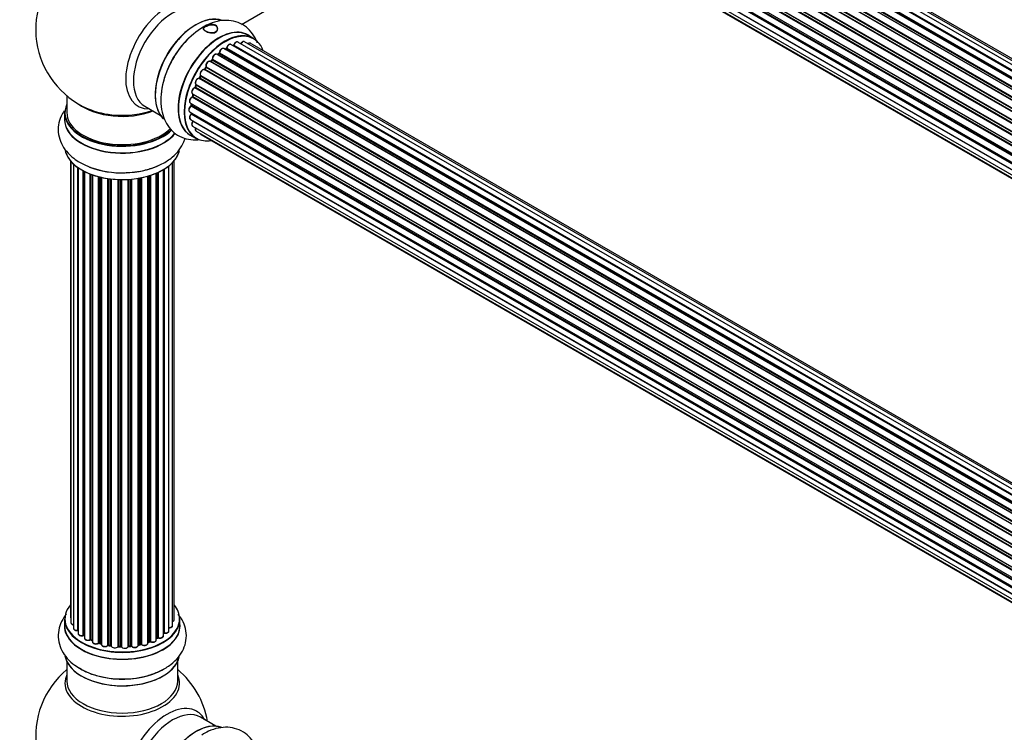
# Model space of a CAD drawing. Units: millimetres. Extents: x 0 to 1489, y 0 to 3552.
# Drawn here: x 178 to 462, y 628 to 833 of the extents above; entities that cross this region are included whole.
import ezdxf
from ezdxf import colors
from ezdxf.entities.mleader import LeaderData, LeaderLine
from ezdxf.math import Vec2, Vec3

# ---------------------------------------------------------------- set-up
doc = ezdxf.new("R2010")
doc.units = ezdxf.units.MM
doc.layers.add('DV7_Défaut', color=7, linetype='Continuous')
doc.layers.add('Défaut', color=7, linetype='Continuous')

# ---------------------------------------------------------------- blocks, each defined once
blk = doc.blocks.new('_DOT')
at = {"color": 0}
blk.add_line((0, 0), (-1, 0), dxfattribs=at)
at = {"color": 0, "const_width": 0.333}
blk.add_lwpolyline([(-0.1665, 0, 1), (0.1665, 0, 1)], format="xyb", close=True, dxfattribs=at)
blk = doc.blocks.new('SE6')
at = {"layer": 'DV7_Défaut', "color": 7, "linetype": 'Continuous'}
for p, q in [((564.58, 758.07), (236.44, 947.53)), ((564.84, 758.26), (237.18, 947.44)), ((237.32, 947.64), (565.06, 758.42)), ((566.52, 759.34), (238.51, 948.72)), ((566.54, 759.35), (239.23, 948.32)), ((239.39, 948.5), (566.78, 759.49)), ((568.26, 760.18), (240.53, 949.39)), ((569.6, 760.61), (242.42, 949.51)), ((570.27, 760.76), (244.1, 949.07)), ((561.14, 754.83), (233.13, 944.21)), ((233.22, 944.44), (561.31, 755.02)), ((562.61, 756.38), (234.41, 945.86)), ((234.71, 945.71), (562.62, 756.39)), ((563, 756.74), (235.11, 946.05)), ((235.23, 946.27), (563.19, 756.92)), ((558.98, 751.98), (230.81, 941.44)), ((230.99, 941.54), (559.07, 752.12)), ((559.4, 752.6), (231.32, 942.01)), ((231.37, 942.24), (559.53, 752.78)), ((560.71, 754.32), (232.52, 943.8)), ((232.76, 943.8), (560.79, 754.41)), ((557.47, 749.43), (229.3, 938.9)), ((229.48, 939.03), (557.57, 749.61)), ((557.85, 750.12), (229.75, 939.55)), ((229.77, 939.76), (557.94, 750.29)), ((556.26, 746.77), (228.13, 936.22)), ((228.3, 936.39), (556.35, 746.99)), ((228.46, 937.12), (556.63, 747.65)), ((556.57, 747.51), (228.5, 936.92)), ((555.38, 744.13), (227.35, 933.52)), ((227.43, 934.45), (555.62, 744.97)), ((227.49, 933.72), (555.45, 744.38)), ((555.6, 744.89), (227.62, 934.25)), ((226.79, 931.81), (554.97, 742.33)), ((554.85, 741.64), (226.98, 930.93)), ((227.11, 931.15), (554.89, 741.91)), ((226.57, 929.31), (554.66, 739.88)), ((226.79, 927.06), (554.68, 737.75)), ((554.65, 739.42), (227.06, 928.56)), ((227.15, 928.79), (554.66, 739.7)), ((227.43, 925.15), (554.93, 736.07)), ((554.69, 737.64), (227.56, 926.51)), ((228.46, 923.68), (555.21, 735.03)), ((229.85, 922.7), (555.29, 734.81)), ((241.52, 832.02), (293.45, 862)), ((245.08, 827.96), (243.42, 828.91)), ((564.58, 635.6), (236.44, 825.05)), ((237.08, 824.97), (236.83, 824.83)), ((564.84, 635.79), (237.18, 824.96)), ((237.32, 825.17), (565.06, 635.95)), ((566.52, 636.87), (238.51, 826.25)), ((566.54, 636.88), (239.23, 825.85)), ((239.39, 826.03), (566.78, 637.01)), ((568.26, 637.7), (240.53, 826.92)), ((569.6, 638.14), (242.42, 827.04)), ((570.27, 638.28), (244.1, 826.6)), ((233.04, 821.75), (232.67, 821.35)), ((561.14, 632.36), (233.13, 821.74)), ((233.22, 821.97), (561.31, 632.54)), ((562.61, 633.9), (234.41, 823.39)), ((235.02, 823.58), (234.63, 823.26)), ((234.71, 823.24), (562.62, 633.92)), ((563, 634.27), (235.11, 823.57)), ((235.23, 823.79), (563.19, 634.45)), ((558.98, 629.5), (230.81, 818.97)), ((231.24, 819.57), (230.91, 819.1)), ((230.99, 819.07), (559.07, 629.65)), ((559.4, 630.12), (231.32, 819.54)), ((231.37, 819.76), (559.53, 630.3)), ((560.71, 631.84), (232.52, 821.32)), ((232.76, 821.33), (560.79, 631.94)), ((557.47, 626.95), (229.3, 816.42)), ((229.68, 817.12), (229.41, 816.61)), ((229.48, 816.56), (557.57, 627.13)), ((557.85, 627.65), (229.75, 817.07)), ((229.77, 817.28), (557.94, 627.81)), ((556.26, 624.3), (228.13, 813.74)), ((228.44, 814.5), (228.23, 813.98)), ((228.3, 813.91), (556.35, 624.51)), ((228.46, 814.64), (556.63, 625.18)), ((556.57, 625.04), (228.5, 814.44)), ((191.13, 811.43), (191.13, 806.56)), ((555.38, 621.66), (227.35, 811.05)), ((227.43, 811.98), (555.62, 622.49)), ((227.56, 811.85), (227.44, 811.32)), ((227.49, 811.25), (555.45, 621.9)), ((555.6, 622.42), (227.62, 811.77)), ((213.67, 808.39), (218.11, 805.83)), ((226.79, 809.33), (554.97, 619.86)), ((554.85, 619.16), (226.98, 808.46)), ((227.08, 809.16), (227.05, 808.76)), ((227.11, 808.68), (554.89, 619.43)), ((190.48, 806.47), (190.48, 804.56)), ((226.57, 806.83), (554.66, 617.41)), ((226.79, 804.58), (554.68, 615.27)), ((554.65, 616.95), (227.06, 806.08)), ((227.08, 806.54), (227.09, 806.39)), ((227.15, 806.31), (554.66, 617.23)), ((227.43, 802.68), (554.93, 613.6)), ((554.69, 615.16), (227.56, 804.03)), ((226.77, 800.08), (228.43, 799.12)), ((228.46, 801.21), (555.21, 612.56)), ((229.85, 800.23), (555.29, 612.34)), ((192.15, 792.64), (192.15, 660.99)), ((192.3, 792.47), (192.3, 659.3)), ((193.06, 791.7), (193.06, 657.67)), ((194.3, 657.11), (194.3, 790.71)), ((194.39, 790.65), (194.39, 656.16)), ((220.61, 656.9), (220.61, 791.19)), ((221.65, 658.47), (221.65, 792.14)), ((222.11, 660.14), (222.11, 792.64)), ((195.83, 655.64), (195.83, 789.78)), ((196.07, 789.65), (196.07, 655.61)), ((196.23, 789.57), (196.23, 654.85)), ((197.85, 654.39), (197.85, 788.85)), ((198.1, 788.75), (198.1, 654.39)), ((198.51, 788.6), (198.51, 653.79)), ((200.27, 653.41), (200.27, 788.06)), ((200.52, 788), (200.52, 653.44)), ((201.04, 653.29), (201.04, 787.87)), ((201.11, 787.86), (201.11, 653.02)), ((203, 652.75), (203, 787.51)), ((211.75, 652.76), (211.75, 787.58)), ((211.88, 787.6), (211.88, 652.96)), ((212.42, 653.08), (212.42, 787.7)), ((212.66, 787.75), (212.66, 653.04)), ((214.49, 653.36), (214.49, 788.2)), ((214.51, 788.21), (214.51, 653.7)), ((215, 653.88), (215, 788.35)), ((215.25, 788.43), (215.25, 653.87)), ((216.94, 654.28), (216.94, 789.06)), ((217.23, 654.97), (217.23, 789.19)), ((217.48, 789.3), (217.48, 654.99)), ((219.01, 655.48), (219.01, 790.1)), ((219.03, 656.31), (219.03, 790.11)), ((219.27, 790.26), (219.27, 656.35)), ((203.23, 787.47), (203.23, 652.8)), ((203.79, 652.72), (203.79, 787.4)), ((203.94, 787.38), (203.94, 652.58)), ((205.9, 652.42), (205.9, 787.23)), ((206.11, 787.22), (206.11, 652.5)), ((206.69, 652.49), (206.69, 787.21)), ((206.88, 787.2), (206.88, 652.39)), ((208.86, 652.45), (208.86, 787.26)), ((209.03, 787.27), (209.03, 652.56)), ((209.61, 652.61), (209.61, 787.31)), ((209.83, 787.33), (209.83, 652.54)), ((190.48, 660.32), (190.48, 658.4)), ((223.78, 658.4), (223.78, 660.32)), ((196.11, 655.52), (196.23, 655.43)), ((198.14, 654.3), (198.51, 654.13)), ((216.94, 654.73), (217.19, 654.88)), ((200.55, 653.35), (201.07, 653.2)), ((203.25, 652.72), (203.81, 652.63)), ((206.11, 652.42), (206.69, 652.4)), ((209.02, 652.47), (209.59, 652.53)), ((211.85, 652.87), (212.39, 652.99)), ((214.49, 653.61), (214.96, 653.79)), ((191.13, 648.03), (191.13, 642.44)), ((223.13, 642.44), (223.13, 648.03)), ((234.11, 629.42), (229.67, 631.98))]:
    blk.add_line(p, q, dxfattribs=at)
for centre, radius, start, end in [((207.13, 830.64), 25, 129.7918, 246.7163), ((243.57, 810.07), 24.91, 121.7288, 153.6039), ((236.83, 825.33), 0.433, 304.2278, 349.0094), ((238.95, 826.21), 0.396, 301.3676, 343.6638), ((232.76, 822.04), 0.402, 315.115, 0.4098), ((234.3, 822.2), 1.15, 148.0325, 187.8689), ((234.74, 823.92), 0.436, 309.9034, 354.6368), ((229.3, 815.47), 0.97, 93.416, 151.6387), ((229.09, 816.75), 0.345, 296.0296, 335.4687), ((227.02, 811.42), 0.424, 302.4893, 347.3821), ((226.61, 808.81), 0.44, 308.2318, 352.888), ((226.68, 806.4), 0.415, 313.5567, 358.7362), ((206.73, 814.1), 24.91, 241.7288, 273.6039), ((195.91, 655.16), 0.417, 61.3755, 106.3316), ((197.97, 653.89), 0.44, 67.1253, 111.755), ((217.38, 654.49), 0.432, 70.9821, 115.7807), ((219.2, 655.89), 0.392, 76.1445, 118.7503), ((200.43, 652.95), 0.423, 72.5316, 117.597), ((203.17, 652.35), 0.378, 77.7794, 122.7504), ((206.08, 652.07), 0.348, 84.5086, 123.9358), ((212.49, 652.6), 0.404, 59.7486, 104.7265), ((215.11, 653.38), 0.437, 65.4135, 110.0462), ((207.13, 626.52), 25, 129.7918, 246.7163), ((207.13, 626.52), 25, 9.7918, 50.2082)]:
    blk.add_arc(centre, radius, start, end, dxfattribs=at)
for centre, major_axis, ratio, start_param, end_param in [((220.12, 823.15), (8.48, 14.69), 0.57735, 0, 3.480381), ((221.67, 822.25), (-8, -13.86), 0.57735, 3.141593, 6.283185), ((228.42, 818.35), (-8.33, -14.42), 0.57735, 3.231869, 6.13977), ((228.34, 818.39), (8.27, 14.33), 0.57735, 0.156413, 3.029834), ((235.1, 814.5), (-8.33, -14.42), 0.57735, 3.141593, 6.283185), ((235.04, 814.53), (8.35, 14.46), 0.57735, 0, 3.213107), ((227.99, 818.6), (8, 13.86), 0.57735, 0.877414, 1.126511), ((227.99, 818.6), (8, 13.86), 0.57735, 1.126511, 2.264179), ((230.08, 817.4), (8.32, 14.42), 0.57735, 0.975391, 2.281144), ((236.83, 813.5), (-8.28, -14.33), 0.57735, 2.702611, 6.283185), ((236.76, 813.54), (8.33, 14.42), 0.57735, 0, 3.141593), ((235.04, 814.53), (8.35, 14.46), 0.57735, 6.211671, 6.283185), ((235.94, 824.19), (-0.5, -0.866), 0.57735, 3.141593, 5.477179), ((235.94, 824.19), (-0.5, -0.866), 0.57735, 3.121038, 3.141593), ((236.97, 813.41), (7, 12.12), 0.57735, 0.764621, 0.806175), ((236.48, 813.7), (-6.75, -11.69), 0.57735, 3.853756, 3.895129), ((236.83, 813.5), (7, 12.12), 0.57735, 0.740435, 0.785398), ((236.48, 813.7), (6.75, 11.69), 0.57735, 0.693261, 0.740224), ((237.17, 824.8), (0.097, -0.175), 0.58922, 2.366801, 3.141883), ((237.18, 825.13), (-0.1, -0.173), 0.57735, 0.764621, 2.126147), ((237.46, 825.21), (0.197, -0.036), 0.430491, 3.142078, 4.018338), ((238.01, 825.38), (-0.5, -0.866), 0.57735, 3.141593, 5.26774), ((236.83, 813.5), (7, 12.12), 0.57735, 0.515177, 0.557511), ((239.2, 825.67), (0.059, -0.191), 0.693863, 2.501024, 2.955093), ((239.26, 826.03), (-0.1, -0.173), 0.57735, 0.555182, 1.916707), ((239.52, 826.03), (0.19, -0.063), 0.276836, 3.141989, 4.067847), ((240.03, 826.05), (-0.5, -0.866), 0.57735, 3.141593, 5.0583), ((241.92, 826.17), (-0.5, -0.866), 0.57735, 3.172326, 4.761279), ((241.92, 826.17), (-0.5, -0.866), 0.57735, 3.141593, 3.172326), ((243.6, 825.73), (-0.5, -0.866), 0.57735, 3.141593, 4.139398), ((236.83, 813.5), (7, 12.12), 0.57735, 1.155587, 1.225665), ((236.97, 813.41), (7, 12.12), 0.57735, 1.1835, 1.225054), ((233.19, 821.62), (0.146, -0.137), 0.308379, 2.222988, 3.141134), ((233.08, 821.85), (-0.1, -0.173), 0.57735, 1.1835, 2.545026), ((233.91, 822.52), (-0.5, -0.866), 0.57735, 3.141593, 5.686619), ((233.36, 822.08), (0.197, 0.036), 0.675463, 3.14041, 3.812979), ((236.83, 813.5), (7, 12.12), 0.57735, 0.942804, 1.011978), ((234.74, 823.1), (0.129, -0.153), 0.430373, 2.264795, 2.945589), ((234.68, 823.38), (0.1, 0.173), 0.57735, 4.011887, 4.157207), ((236.97, 813.41), (7, 12.12), 0.57735, 0.974061, 1.015615), ((235.14, 823.43), (0.125, -0.156), 0.458826, 2.278097, 3.141109), ((235.09, 823.72), (-0.1, -0.173), 0.57735, 0.974061, 2.335586), ((235.37, 823.87), (0.2, -0.004), 0.56533, 3.141509, 3.937085), ((230.13, 817.36), (-8.35, -14.46), 0.57735, -1.5014, -1.457774), ((230.35, 818.08), (0.5, 0.866), 0.57735, 0.072968, 2.963905), ((230.21, 818.17), (-0.4, -0.693), 0.57735, 3.214561, 6.105498), ((230.72, 818.79), (-0.077, -0.184), 0.814324, 3.038855, 3.198287), ((230.9, 819.15), (-0.1, -0.173), 0.57735, 0.072968, 1.434494), ((236.83, 813.5), (7, 12.12), 0.57735, 1.370824, 1.435425), ((236.97, 813.41), (7, 12.12), 0.57735, 1.39294, 1.434494), ((232.02, 820.46), (-0.5, -0.866), 0.57735, 3.141593, 5.896058), ((231.4, 819.45), (0.162, -0.117), 0.144455, 2.193791, 3.141261), ((231.5, 819.9), (0.182, 0.084), 0.756074, 3.141524, 3.631997), ((231.24, 819.62), (-0.1, -0.173), 0.57735, 1.39294, 2.754465), ((232.7, 821.44), (0.1, 0.173), 0.57735, 3.477192, 4.366647), ((232.82, 821.21), (0.149, -0.133), 0.276707, 2.215309, 3.127977), ((228.96, 815.51), (0.5, 0.866), 0.57735, 0.282407, 3.141593), ((229.24, 816.24), (-0.012, -0.2), 0.784153, 2.766186, 3.142701), ((229.37, 816.6), (-0.1, -0.173), 0.57735, 0.282407, 1.643933), ((236.83, 813.5), (7, 12.12), 0.57735, 1.587294, 1.64842), ((229.59, 816.51), (0.177, -0.093), 0.059663, 3.141891, 4.095647), ((236.97, 813.41), (-7, -12.12), 0.57735, 4.743972, 4.785526), ((229.86, 817.02), (0.175, -0.097), 0.025783, 3.141885, 4.096674), ((229.88, 817.44), (0.147, 0.136), 0.803641, 3.140278, 3.386541), ((229.65, 817.12), (0.1, 0.173), 0.57735, 4.743972, 6.105498), ((227.93, 812.84), (0.5, 0.866), 0.57735, 0.491847, 3.141593), ((236.83, 813.5), (7, 12.12), 0.57735, -4.481535, -4.40482), ((228.09, 813.56), (0.045, -0.195), 0.719711, 3.142358, 3.163071), ((228.09, 813.56), (0.045, -0.195), 0.719711, 2.552758, 3.142358), ((228.17, 813.92), (-0.1, -0.173), 0.57735, 0.491847, 1.853373), ((228.42, 813.91), (0.187, -0.07), 0.227664, 3.141982, 4.077708), ((236.97, 813.41), (-7, -12.12), 0.57735, -1.329774, -1.28822), ((228.62, 814.43), (0.186, -0.075), 0.194894, 3.158004, 4.083016), ((228.38, 814.46), (-0.1, -0.173), 0.57735, 1.811819, 3.063801), ((227.29, 810.2), (0.5, 0.866), 0.57735, 0.701286, 3.141593), ((227.34, 810.88), (0.087, -0.18), 0.623814, 2.40194, 3.142446), ((236.83, 813.5), (7, 12.12), 0.57735, -4.268122, -4.19057), ((227.36, 811.22), (-0.1, -0.173), 0.57735, 0.701286, 2.062812), ((227.63, 811.28), (0.195, -0.044), 0.385716, 3.142103, 4.036265), ((236.97, 813.41), (-7, -12.12), 0.57735, -1.120334, -1.07878), ((227.76, 811.8), (0.194, -0.05), 0.355487, 3.159525, 4.046577), ((227.49, 811.75), (-0.1, -0.173), 0.57735, 2.021258, 2.543347), ((207.13, 806.56), (16.55, 0), 0.57735, 2.883065, 5.753017), ((207.13, 814.72), (-16, 0), 0.57735, 0.649818, 2.159464), ((207.13, 815.33), (16.54, 0), 0.57735, 4.071867, 4.59415), ((227.07, 807.7), (0.5, 0.866), 0.57735, 0.910726, 3.114697), ((227, 808.31), (0.117, -0.162), 0.500653, 2.300914, 3.141357), ((236.83, 813.5), (7, 12.12), 0.57735, -4.031886, -3.983749), ((226.97, 808.61), (0.1, 0.173), 0.57735, 4.052319, 5.413844), ((227.25, 808.75), (0.2, -0.014), 0.52691, 3.141846, 3.965583), ((236.97, 813.41), (-7, -12.12), 0.57735, -0.910895, -0.869341), ((207.13, 804.49), (-16.69, 0), 0.57735, 6.211671, 6.283185), ((207.13, 806.47), (-16.65, 0), 0.57735, 0, 2.610049), ((207.13, 804.56), (16.65, 0), 0.57735, 3.141593, 5.869498), ((207.13, 806.56), (-16, 0), 0.57735, 0, 2.622212), ((207.13, 815.33), (16.54, 0), 0.57735, 4.59415, 5.261099), ((227.29, 805.45), (0.5, 0.866), 0.57735, 1.120166, 3.141593), ((227.07, 807.7), (0.5, 0.866), 0.57735, 3.114697, 3.141593), ((227.1, 805.96), (0.14, -0.143), 0.355612, 2.236648, 3.141578), ((236.83, 813.5), (7, 12.12), 0.57735, -3.82006, -3.764111), ((236.48, 813.7), (6.75, 11.69), 0.57735, -3.780326, -3.755617), ((236.48, 813.7), (-6.75, -11.69), 0.57735, -0.638733, -0.614024), ((227.01, 806.21), (-0.1, -0.173), 0.57735, 1.120166, 2.481691), ((227.29, 806.41), (0.199, 0.023), 0.645075, 3.141126, 3.855855), ((207.13, 804.49), (-16.69, 0), 0.57735, 0, 2.733574), ((227.93, 803.54), (0.5, 0.866), 0.57735, 1.329605, 3.112711), ((227.93, 803.54), (0.5, 0.866), 0.57735, 3.112711, 3.141593), ((227.63, 803.93), (0.157, -0.123), 0.195028, 2.200189, 3.14177), ((227.49, 804.13), (-0.1, -0.173), 0.57735, 1.329605, 1.782916), ((228.96, 802.07), (0.5, 0.866), 0.57735, 1.815727, 3.141593), ((228.96, 802.07), (0.5, 0.866), 0.57735, 3.141593, 3.165157), ((236.83, 813.5), (-8.28, -14.33), 0.57735, 0, 0.438981), ((230.35, 801.1), (0.5, 0.866), 0.57735, 2.58078, 3.113015), ((230.35, 801.1), (0.5, 0.866), 0.57735, 3.113015, 3.141593), ((207.13, 796.84), (16.65, 0), 0.57735, 3.229102, 6.13977), ((207.13, 796.76), (-16.55, 0), 0.57735, 0.156413, 3.029834), ((207.13, 798.76), (-16.65, 0), 0.57735, 0.965494, 2.281144), ((207.13, 798.82), (16.69, 0), 0.57735, -1.5014, -1.457774), ((207.13, 660.4), (16.55, 0), 0.57735, 2.702611, 6.283185), ((207.13, 660.4), (16.55, 0), 0.57735, 0, 0.438981), ((207.13, 660.32), (-16.65, 0), 0.57735, 0, 3.141593), ((193.15, 660.99), (1, 0), 0.57735, 3.141593, 3.702405), ((221.11, 660.14), (-1, 0), 0.57735, 2.143788, 3.141593), ((207.13, 658.34), (-16.69, 0), 0.57735, 6.211671, 6.283185), ((207.13, 658.34), (-16.69, 0), 0.57735, 0, 3.213107), ((207.13, 658.4), (16.65, 0), 0.57735, 3.141593, 6.283185), ((193.3, 659.3), (1, 0), 0.57735, 3.141593, 4.467458), ((194.06, 657.67), (1, 0), 0.57735, 3.141593, 4.95358), ((194.25, 657.22), (-0.028, 0.198), 0.195028, 3.14192, 4.082996), ((194.35, 657), (0.2, 0), 0.57735, 1.358677, 1.811988), ((219.61, 656.9), (-1, 0), 0.57735, 1.224885, 3.141593), ((220.65, 658.47), (-1, 0), 0.57735, 1.521907, 3.141593), ((195.39, 656.16), (1, 0), 0.57735, 3.141593, 5.16302), ((207.13, 660.4), (-14, 0), 0.57735, 0.621736, 0.670163), ((195.74, 655.75), (-0.054, 0.193), 0.355612, 3.142054, 4.046538), ((195.91, 655.54), (0.2, 0), 0.57735, 0.659901, 2.021427), ((196.23, 655.68), (0.119, 0.16), 0.645075, 2.42733, 3.142115), ((197.23, 654.85), (1, 0), 0.57735, 3.141593, 3.165557), ((197.23, 654.85), (1, 0), 0.57735, 3.165557, 5.372459), ((197.72, 654.49), (-0.082, 0.183), 0.500653, 3.142075, 3.982271), ((197.97, 654.3), (0.2, 0), 0.57735, 0.869341, 2.230867), ((207.13, 660.4), (-14, 0), 0.57735, 0.867926, 0.916011), ((207.13, 660.57), (-14, 0), 0.57735, 0.869341, 0.910895), ((198.23, 654.48), (0.088, 0.18), 0.52691, 2.317603, 3.141135), ((207.13, 660.57), (14, 0), 0.57735, -1.015615, -0.974061), ((214.89, 653.98), (-0.073, 0.186), 0.458826, 3.142102, 4.005088), ((215.11, 653.78), (0.2, 0), 0.57735, 0.806006, 2.167532), ((215.94, 654.28), (-1, 0), 0.57735, 0.806006, 3.141593), ((215.39, 653.95), (0.097, 0.175), 0.56533, 2.346101, 3.141425), ((207.13, 660.57), (14, 0), 0.57735, -0.806175, -0.764621), ((207.13, 659.99), (13.5, 0), 0.57735, -0.757287, -0.718281), ((207.13, 660.4), (-14, 0), 0.57735, -3.926991, -3.870366), ((217.09, 655.05), (-0.103, 0.171), 0.58922, 3.141661, 3.916384), ((217.38, 654.89), (0.2, 0), 0.57735, 1.015446, 2.376971), ((218.01, 655.48), (-1, 0), 0.57735, 1.015446, 3.141593), ((217.59, 655.09), (0.067, 0.188), 0.430491, 2.264847, 3.14145), ((207.13, 660.4), (-14, 0), 0.57735, -3.699104, -3.660635), ((218.86, 656.37), (-0.136, 0.146), 0.693863, 3.328092, 3.782162), ((219.2, 656.24), (0.2, 0), 0.57735, 1.224885, 2.586411), ((219.33, 656.46), (0.041, 0.196), 0.276836, 2.215339, 3.141691), ((199.51, 653.79), (1, 0), 0.57735, 3.141593, 5.581899), ((207.13, 660.4), (-14, 0), 0.57735, 1.047386, 1.113618), ((200.12, 653.49), (-0.113, 0.165), 0.623814, 3.14123, 3.881245), ((200.42, 653.34), (0.2, 0), 0.57735, 1.07878, 2.440306), ((207.13, 660.57), (-14, 0), 0.57735, 1.07878, 1.120334), ((200.61, 653.54), (0.059, 0.191), 0.385716, 2.24692, 3.141163), ((200.95, 653.19), (-0.2, 0), 0.57735, 3.739839, 4.261927), ((201.12, 653.39), (0.054, 0.193), 0.355487, 2.236608, 3.123443), ((202.11, 653.02), (1, 0), 0.57735, 3.141593, 5.791338), ((207.13, 660.4), (-14, 0), 0.57735, 1.263452, 1.329531), ((202.82, 652.8), (-0.147, 0.136), 0.719711, 3.119702, 3.140549), ((202.82, 652.8), (-0.147, 0.136), 0.719711, 3.140549, 3.730427), ((203.17, 652.69), (0.2, 0), 0.57735, 1.28822, 2.649746), ((207.13, 660.57), (-14, 0), 0.57735, 1.28822, 1.329774), ((203.28, 652.91), (0.033, 0.197), 0.227664, 2.205477, 3.141377), ((203.74, 652.6), (-0.2, 0), 0.57735, 3.219385, 4.471367), ((203.84, 652.83), (0.028, 0.198), 0.194894, 2.200169, 3.130658), ((204.94, 652.58), (1, 0), 0.57735, 3.141593, 6.000778), ((207.13, 660.4), (-14, 0), 0.57735, 1.477195, 1.561597), ((205.71, 652.45), (-0.179, 0.09), 0.784153, 3.148212, 3.517), ((206.09, 652.39), (0.2, 0), 0.57735, 1.497659, 2.859185), ((207.13, 660.57), (-14, 0), 0.57735, 1.497659, 1.539213), ((206.12, 652.62), (0.008, 0.2), 0.059663, 2.187538, 3.141492), ((206.68, 652.37), (0.2, 0), 0.57735, 0.177688, 1.539213), ((206.7, 652.6), (0.004, 0.2), 0.025783, 2.186511, 3.141498), ((207.86, 652.49), (-1, 0), 0.57735, 0.177688, 3.068625), ((207.08, 652.41), (0.191, 0.059), 0.803641, 2.896644, 3.143526), ((207.13, 660.4), (-14, 0), 0.57735, -4.589634, -4.512802), ((209.06, 652.44), (-0.2, 0), 0.57735, 4.848692, 6.210217), ((207.13, 660.57), (14, 0), 0.57735, -1.434494, -1.39294), ((209.57, 652.72), (-0.021, 0.199), 0.144455, 3.141734, 4.089394), ((209.64, 652.5), (0.2, 0), 0.57735, 0.387127, 1.748653), ((210.75, 652.76), (-1, 0), 0.57735, 0.387127, 3.141593), ((210.01, 652.58), (0.163, 0.115), 0.756074, 2.651188, 3.141927), ((207.13, 660.4), (-14, 0), 0.57735, -4.375823, -4.297734), ((211.94, 652.85), (0.2, 0), 0.57735, 1.916538, 2.805994), ((211.81, 653.07), (-0.041, 0.196), 0.276707, 3.156914, 4.067876), ((207.13, 660.57), (14, 0), 0.57735, -1.225054, -1.1835), ((212.34, 653.19), (-0.046, 0.195), 0.308379, 3.14191, 4.060197), ((212.49, 652.98), (0.2, 0), 0.57735, 0.596567, 1.958092), ((213.49, 653.36), (-1, 0), 0.57735, 0.596567, 3.141593), ((212.83, 653.1), (0.13, 0.152), 0.675463, 2.470206, 3.142682), ((207.13, 660.4), (-14, 0), 0.57735, -4.159181, -4.08431), ((214.62, 653.6), (0.2, 0), 0.57735, -4.157207, -4.011887), ((214.41, 653.8), (-0.067, 0.188), 0.430373, 3.337597, 4.01839), ((207.13, 650.69), (16.65, 0), 0.57735, 3.244166, 6.13664), ((207.13, 650.6), (-16.55, 0), 0.57735, 0.151844, 2.992197), ((207.13, 652.6), (-16.65, 0), 0.57735, 0.694919, 2.333527), ((207.13, 641.83), (-16.54, 0), 0.57735, 6.027891, 6.283185), ((207.13, 641.83), (-16.54, 0), 0.57735, 0, 3.396887), ((207.13, 642.44), (16, 0), 0.57735, 3.141593, 6.283185), ((220.12, 619.02), (8.48, 14.69), 0.57735, 0, 3.480381), ((221.67, 618.12), (-8, -13.86), 0.57735, 3.141593, 6.283185), ((220.12, 619.02), (8.48, 14.69), 0.57735, 5.944397, 6.283185), ((228.42, 614.23), (-8.32, -14.42), 0.57735, 3.244166, 6.13664), ((228.34, 614.27), (8.28, 14.33), 0.57735, 0.151844, 2.992197)]:
    blk.add_ellipse(centre, major_axis=major_axis, ratio=ratio, start_param=start_param, end_param=end_param, dxfattribs=at)
for points, knots in [([(246.11, 826.67), (246.09, 826.74), (245.74, 827.69), (244.86, 829.36), (242.99, 831.35), (240.63, 832.7), (237.94, 833.29), (235.19, 833.15), (232.62, 832.4), (231.18, 831.64), (230.47, 831.26)], [0, 0, 0, 0, 0.012854, 0.159371, 0.299735, 0.450076, 0.594872, 0.739475, 0.890851, 1, 1, 1, 1]), ([(230.52, 830.81), (230.53, 831.03), (230.75, 831.25), (231.53, 831.69), (232.07, 831.9), (233.15, 832.07), (233.68, 832.01), (234.44, 831.56), (234.66, 831.17), (234.65, 830.37), (234.43, 829.97), (233.64, 829.53), (233.1, 829.51), (232.03, 829.7), (231.49, 829.91), (230.73, 830.35), (230.52, 830.59), (230.52, 830.81)], [0, 0, 0, 0, 0.125, 0.125, 0.25, 0.25, 0.375, 0.375, 0.5, 0.5, 0.625, 0.625, 0.75, 0.75, 0.875, 0.875, 1, 1, 1, 1]), ([(230.59, 830.76), (230.58, 830.55), (230.79, 830.33), (231.53, 829.89), (232.05, 829.69), (233.08, 829.51), (233.6, 829.53), (234.37, 829.96), (234.58, 830.35), (234.59, 831.12), (234.39, 831.5), (233.65, 831.94), (233.13, 832), (232.09, 831.82), (231.57, 831.61), (230.81, 831.18), (230.59, 830.97), (230.59, 830.76)], [0, 0, 0, 0, 0.125, 0.125, 0.25, 0.25, 0.375, 0.375, 0.5, 0.5, 0.625, 0.625, 0.75, 0.75, 0.875, 0.875, 1, 1, 1, 1]), ([(236.45, 825.03), (236.43, 825.05), (236.36, 825.11), (236.18, 825.13), (235.93, 825.08), (235.67, 824.92), (235.43, 824.65), (235.25, 824.31), (235.18, 824.04), (235.17, 823.91), (235.17, 823.88)], [0, 0, 0, 0, 0.030701, 0.162857, 0.295402, 0.4506, 0.620992, 0.791266, 0.956948, 1, 1, 1, 1]), ([(238.51, 826.23), (238.46, 826.26), (238.35, 826.32), (238.13, 826.31), (237.88, 826.21), (237.62, 825.99), (237.4, 825.68), (237.29, 825.41), (237.27, 825.28), (237.26, 825.25)], [0, 0, 0, 0, 0.100265, 0.242172, 0.399405, 0.581935, 0.770879, 0.951394, 1, 1, 1, 1]), ([(240.55, 826.9), (240.53, 826.91), (240.47, 826.97), (240.29, 827), (240.05, 826.95), (239.78, 826.8), (239.54, 826.54), (239.39, 826.27), (239.34, 826.13), (239.33, 826.1)], [0, 0, 0, 0, 0.028401, 0.18939, 0.348041, 0.533025, 0.738011, 0.94348, 1, 1, 1, 1]), ([(242.39, 827.04), (242.37, 827.06), (242.28, 827.11), (242.08, 827.11), (241.83, 827.02), (241.57, 826.82), (241.41, 826.61), (241.34, 826.49), (241.34, 826.48)], [0, 0, 0, 0, 0.081977, 0.273509, 0.480297, 0.722479, 0.977214, 1, 1, 1, 1]), ([(244.11, 826.58), (244.1, 826.59), (244.04, 826.65), (243.85, 826.68), (243.62, 826.63), (243.46, 826.54), (243.38, 826.48)], [0, 0, 0, 0, 0.052295, 0.362272, 0.667133, 1, 1, 1, 1]), ([(234.41, 823.38), (234.34, 823.41), (234.22, 823.47), (233.98, 823.44), (233.73, 823.31), (233.49, 823.09), (233.38, 822.9), (233.32, 822.81)], [0, 0, 0, 0, 0.162082, 0.348996, 0.561475, 0.803735, 1, 1, 1, 1]), ([(221.26, 821.15), (220.72, 820.08), (219.73, 818.07), (218.67, 814.53), (218.17, 810.91), (218.35, 807.54), (219.17, 804.62), (220.54, 802.22), (222.48, 800.32), (224.88, 799.07), (227.28, 798.64), (228.78, 798.7), (229.38, 798.77)], [0, 0, 0, 0, 0.095449, 0.209277, 0.324743, 0.44258, 0.546345, 0.644113, 0.738178, 0.838523, 0.935571, 1, 1, 1, 1]), ([(230.91, 819.1), (230.89, 819.08), (230.86, 819.04), (230.82, 819), (230.78, 818.98), (230.77, 818.98), (230.77, 818.98), (230.77, 818.98)], [0, 0, 0, 0, 0.267215, 0.51104, 0.734062, 0.97598, 1, 1, 1, 1]), ([(231.32, 819.82), (231.32, 819.82), (231.32, 819.81), (231.32, 819.78), (231.31, 819.72), (231.29, 819.66), (231.26, 819.6), (231.24, 819.57), (231.24, 819.57)], [0, 0, 0, 0, 0.171082, 0.350147, 0.528651, 0.724547, 0.936688, 1, 1, 1, 1]), ([(232.52, 821.31), (232.48, 821.33), (232.39, 821.39), (232.18, 821.39), (231.93, 821.31), (231.67, 821.11), (231.44, 820.81), (231.29, 820.46), (231.23, 820.1), (231.29, 819.92), (231.32, 819.82)], [0, 0, 0, 0, 0.057991, 0.167986, 0.286274, 0.424887, 0.570874, 0.715786, 0.863121, 1, 1, 1, 1]), ([(232.67, 821.35), (232.65, 821.33), (232.63, 821.3), (232.6, 821.29), (232.59, 821.28)], [0, 0, 0, 0, 0.548861, 1, 1, 1, 1]), ([(228.45, 815.93), (228.39, 815.83), (228.27, 815.63), (228.18, 815.27), (228.2, 814.96), (228.33, 814.74), (228.43, 814.66), (228.49, 814.63)], [0, 0, 0, 0, 0.206914, 0.438572, 0.680364, 0.868562, 1, 1, 1, 1]), ([(229.73, 817.32), (229.73, 817.32), (229.73, 817.32), (229.73, 817.3), (229.73, 817.26), (229.72, 817.21), (229.7, 817.15), (229.69, 817.12), (229.68, 817.12)], [0, 0, 0, 0, 0.050686, 0.256184, 0.463128, 0.67885, 0.91635, 1, 1, 1, 1]), ([(228.05, 813.76), (227.94, 813.72), (227.76, 813.65), (227.49, 813.4), (227.28, 813.07), (227.16, 812.71), (227.15, 812.38), (227.24, 812.13), (227.35, 812.04), (227.41, 811.99)], [0, 0, 0, 0, 0.149884, 0.300582, 0.454289, 0.607376, 0.765332, 0.897988, 1, 1, 1, 1]), ([(228.23, 813.98), (228.22, 813.95), (228.2, 813.91), (228.16, 813.84), (228.11, 813.79), (228.07, 813.77), (228.05, 813.76), (228.05, 813.76), (228.05, 813.76)], [0, 0, 0, 0, 0.209267, 0.425205, 0.617526, 0.792409, 0.959893, 1, 1, 1, 1]), ([(228.46, 814.64), (228.46, 814.64), (228.47, 814.61), (228.46, 814.56), (228.45, 814.53), (228.44, 814.5)], [0, 0, 0, 0, 0.3426512, 0.6796135, 1, 1, 1, 1]), ([(227.25, 811.06), (227.15, 811), (226.97, 810.89), (226.73, 810.59), (226.57, 810.24), (226.5, 809.89), (226.55, 809.6), (226.66, 809.41), (226.76, 809.36), (226.8, 809.34)], [0, 0, 0, 0, 0.157222, 0.322024, 0.48571, 0.651386, 0.805776, 0.936407, 1, 1, 1, 1]), ([(227.57, 811.89), (227.57, 811.89), (227.57, 811.88), (227.57, 811.86), (227.56, 811.85)], [0, 0, 0, 0, 0.108661, 1, 1, 1, 1]), ([(226.88, 808.47), (226.79, 808.39), (226.63, 808.25), (226.42, 807.91), (226.3, 807.55), (226.3, 807.23), (226.39, 806.98), (226.5, 806.89), (226.56, 806.85)], [0, 0, 0, 0, 0.172688, 0.35536, 0.537763, 0.726239, 0.883191, 1, 1, 1, 1]), ([(190.39, 807.11), (190.04, 806.59), (189.3, 805.3), (188.59, 802.97), (188.6, 800.24), (189.44, 797.62), (190.94, 795.31), (192.87, 793.46), (194.24, 792.59), (194.93, 792.17)], [0, 0, 0, 0, 0.105486, 0.254848, 0.414826, 0.568903, 0.722775, 0.883854, 1, 1, 1, 1]), ([(226.96, 806.1), (226.88, 806.01), (226.73, 805.84), (226.57, 805.48), (226.5, 805.14), (226.55, 804.85), (226.67, 804.65), (226.77, 804.6), (226.81, 804.59)], [0, 0, 0, 0, 0.184627, 0.380263, 0.578967, 0.764151, 0.920835, 1, 1, 1, 1]), ([(227.48, 804.06), (227.4, 803.95), (227.28, 803.76), (227.16, 803.4), (227.15, 803.08), (227.25, 802.82), (227.36, 802.74), (227.41, 802.7)], [0, 0, 0, 0, 0.209952, 0.43344, 0.665113, 0.857976, 1, 1, 1, 1]), ([(227.53, 804.15), (227.53, 804.15), (227.52, 804.12), (227.5, 804.09), (227.48, 804.06), (227.48, 804.06)], [0, 0, 0, 0, 0.06343, 0.798063, 1, 1, 1, 1]), ([(228.28, 802.18), (228.27, 802.16), (228.22, 802.02), (228.18, 801.76), (228.22, 801.47), (228.34, 801.28), (228.44, 801.23), (228.48, 801.21)], [0, 0, 0, 0, 0.065139, 0.363762, 0.642332, 0.877996, 1, 1, 1, 1]), ([(208.29, 789.24), (209.49, 789.31), (211.72, 789.45), (215.31, 790.31), (218.7, 791.69), (221.53, 793.52), (223.65, 795.7), (224.77, 797.63), (225.18, 798.8), (225.27, 799.13)], [0, 0, 0, 0, 0.14016, 0.307306, 0.476858, 0.649892, 0.802263, 0.945827, 1, 1, 1, 1]), ([(229.62, 800.53), (229.63, 800.47), (229.69, 800.36), (229.78, 800.29), (229.83, 800.25)], [0, 0, 0, 0, 0.48809, 1, 1, 1, 1]), ([(191.01, 661.77), (190.9, 661.63), (190.22, 660.77), (189.23, 659.07), (188.55, 656.45), (188.67, 653.74), (189.59, 651.15), (191.18, 648.89), (193.16, 647.05), (194.63, 646.24), (195.36, 645.85)], [0, 0, 0, 0, 0.0279104, 0.1710882, 0.3088431, 0.4557953, 0.5979182, 0.7408641, 0.8910999, 1, 1, 1, 1]), ([(192.16, 660.98), (192.17, 660.91), (192.18, 660.79), (192.25, 660.68), (192.3, 660.63)], [0, 0, 0, 0, 0.4950722, 1, 1, 1, 1]), ([(195.36, 645.85), (195.68, 645.65), (196.86, 644.92), (199.62, 643.98), (203.29, 643.2), (207.2, 642.95), (211.09, 643.22), (214.84, 644.01), (218.29, 645.33), (221.18, 647.1), (223.4, 649.23), (224.88, 651.58), (225.67, 654.19), (225.66, 656.92), (224.83, 659.53), (223.86, 661.03), (223.29, 661.72)], [0, 0, 0, 0, 0.024246, 0.103484, 0.183031, 0.262301, 0.341615, 0.421437, 0.502327, 0.584842, 0.658303, 0.727488, 0.793768, 0.86476, 0.933133, 1, 1, 1, 1]), ([(221.66, 659.59), (221.73, 659.61), (221.88, 659.7), (222.04, 659.86), (222.12, 660.04), (222.11, 660.13), (222.1, 660.15)], [0, 0, 0, 0, 0.24275, 0.610106, 0.923856, 1, 1, 1, 1]), ([(192.32, 659.3), (192.31, 659.27), (192.3, 659.18), (192.39, 659), (192.58, 658.82), (192.81, 658.71), (192.99, 658.67), (193.06, 658.66)], [0, 0, 0, 0, 0.085226, 0.31566, 0.556452, 0.839528, 1, 1, 1, 1]), ([(193.07, 657.66), (193.08, 657.59), (193.09, 657.46), (193.23, 657.27), (193.47, 657.11), (193.8, 657.01), (194.09, 657), (194.24, 657.02), (194.28, 657.02)], [0, 0, 0, 0, 0.14036, 0.309727, 0.502706, 0.722343, 0.934682, 1, 1, 1, 1]), ([(194.28, 657.02), (194.31, 657.03), (194.34, 657.03), (194.38, 657.03), (194.39, 657.03)], [0, 0, 0, 0, 0.7181004, 1, 1, 1, 1]), ([(219.29, 656.27), (219.42, 656.25), (219.65, 656.22), (220.03, 656.28), (220.34, 656.42), (220.53, 656.61), (220.62, 656.8), (220.6, 656.88), (220.59, 656.9)], [0, 0, 0, 0, 0.194647, 0.401238, 0.613198, 0.801151, 0.961518, 1, 1, 1, 1]), ([(220.53, 657.82), (220.66, 657.81), (220.89, 657.81), (221.25, 657.92), (221.51, 658.09), (221.64, 658.3), (221.64, 658.42), (221.64, 658.47)], [0, 0, 0, 0, 0.219359, 0.453918, 0.699424, 0.890706, 1, 1, 1, 1]), ([(194.4, 656.16), (194.4, 656.13), (194.39, 656.04), (194.48, 655.86), (194.66, 655.68), (194.95, 655.55), (195.32, 655.49), (195.62, 655.51), (195.76, 655.55), (195.79, 655.56)], [0, 0, 0, 0, 0.054729, 0.205716, 0.363677, 0.549373, 0.748432, 0.946333, 1, 1, 1, 1]), ([(196.24, 654.83), (196.25, 654.76), (196.26, 654.63), (196.42, 654.44), (196.66, 654.29), (197, 654.19), (197.38, 654.18), (197.66, 654.24), (197.78, 654.29), (197.8, 654.3)], [0, 0, 0, 0, 0.119751, 0.258882, 0.418735, 0.599336, 0.78198, 0.957872, 1, 1, 1, 1]), ([(215.29, 653.78), (215.4, 653.73), (215.59, 653.64), (215.98, 653.61), (216.36, 653.66), (216.67, 653.8), (216.87, 654), (216.95, 654.18), (216.94, 654.27), (216.93, 654.29)], [0, 0, 0, 0, 0.163431, 0.33588, 0.507211, 0.6824, 0.83769, 0.970197, 1, 1, 1, 1]), ([(217.52, 654.9), (217.64, 654.86), (217.86, 654.81), (218.25, 654.82), (218.6, 654.92), (218.86, 655.1), (219, 655.3), (219, 655.42), (219, 655.47)], [0, 0, 0, 0, 0.178638, 0.367774, 0.558101, 0.756715, 0.911668, 1, 1, 1, 1]), ([(198.52, 653.78), (198.52, 653.75), (198.51, 653.65), (198.61, 653.47), (198.8, 653.29), (199.09, 653.17), (199.47, 653.11), (199.85, 653.15), (200.1, 653.24), (200.21, 653.31), (200.23, 653.32)], [0, 0, 0, 0, 0.053738, 0.178835, 0.311933, 0.468213, 0.634064, 0.798768, 0.96021, 1, 1, 1, 1]), ([(201.12, 652.98), (201.13, 652.9), (201.17, 652.76), (201.34, 652.57), (201.61, 652.43), (201.96, 652.35), (202.35, 652.36), (202.72, 652.46), (202.88, 652.59), (202.97, 652.67)], [0, 0, 0, 0, 0.114882, 0.235077, 0.375682, 0.530428, 0.685181, 0.840506, 1, 1, 1, 1]), ([(203.81, 652.63), (203.83, 652.63), (203.88, 652.62), (203.92, 652.6), (203.93, 652.59), (203.94, 652.59)], [0, 0, 0, 0, 0.4144833, 0.7891682, 1, 1, 1, 1]), ([(206.69, 652.4), (206.72, 652.4), (206.77, 652.4), (206.83, 652.38), (206.87, 652.36), (206.88, 652.35), (206.89, 652.35)], [0, 0, 0, 0, 0.279905, 0.539051, 0.774662, 1, 1, 1, 1]), ([(208.85, 652.42), (208.85, 652.42), (208.85, 652.42), (208.86, 652.42), (208.89, 652.44), (208.95, 652.46), (208.99, 652.47), (209.02, 652.47)], [0, 0, 0, 0, 0.008213, 0.244361, 0.476111, 0.711272, 1, 1, 1, 1]), ([(209.59, 652.53), (209.62, 652.53), (209.67, 652.53), (209.75, 652.52), (209.81, 652.5), (209.84, 652.48), (209.85, 652.47), (209.85, 652.47), (209.85, 652.47)], [0, 0, 0, 0, 0.212116, 0.430711, 0.617924, 0.78892, 0.964789, 1, 1, 1, 1]), ([(209.85, 652.47), (209.93, 652.39), (210.06, 652.25), (210.39, 652.12), (210.77, 652.08), (211.15, 652.13), (211.47, 652.27), (211.67, 652.46), (211.75, 652.64), (211.75, 652.74), (211.75, 652.76)], [0, 0, 0, 0, 0.143564, 0.281745, 0.427395, 0.572005, 0.719436, 0.852193, 0.964937, 1, 1, 1, 1]), ([(211.76, 652.84), (211.77, 652.85), (211.79, 652.86), (211.83, 652.87), (211.85, 652.87)], [0, 0, 0, 0, 0.4465167, 1, 1, 1, 1]), ([(212.7, 652.95), (212.79, 652.89), (212.96, 652.78), (213.33, 652.7), (213.72, 652.7), (214.08, 652.8), (214.33, 652.98), (214.47, 653.19), (214.48, 653.31), (214.48, 653.36)], [0, 0, 0, 0, 0.153429, 0.311933, 0.470556, 0.629649, 0.795584, 0.92537, 1, 1, 1, 1]), ([(246.07, 622.65), (246.01, 622.82), (245.61, 623.84), (244.63, 625.54), (242.7, 627.45), (240.29, 628.7), (237.59, 629.19), (234.83, 628.95), (232.26, 628.15), (230.82, 627.28), (230.11, 626.85)], [0, 0, 0, 0, 0.02791, 0.171088, 0.308843, 0.455795, 0.597918, 0.740864, 0.8911, 1, 1, 1, 1])]:
    blk.add_open_spline(points, degree=3, knots=knots, dxfattribs=at)
for points, weights in [([(230.99, 819.07), (230.92, 819.11), (230.91, 819.1)], [1, 0.825950518499, 0.858756095872]), ([(209.02, 652.47), (209.03, 652.48), (209.03, 652.56)], [0.858431242658, 0.826826159236, 1])]:
    blk.add_rational_spline(points, weights, degree=2, dxfattribs=at)
blk.add_open_spline([(201.07, 653.2), (201.09, 653.19), (201.1, 653.19), (201.12, 653.18)], degree=3, dxfattribs=at)

msp = doc.modelspace()

# ---------------------------------------------------------------- block references
at = {"layer": 'Défaut'}
msp.add_blockref('SE6', (0, 0), dxfattribs=at)

# ---------------------------------------------------------------- leaders
at = {"layer": 'Défaut', "color": 7, "linetype": 'Continuous'}
ml = msp.add_multileader_mtext('Standard', dxfattribs=at)
ml.set_content('{\\pxsm0.9;\\fSolid Edge ISO|b1||i0||c0|p34;\\W1.;27/08/2019\\P}', color=256)
ml.set_leader_properties()
ml.set_arrow_properties(name='DOT')
ml.build(insert=Vec2(0, 0))
ml.multileader.update_dxf_attribs({"leader_type": 0, "dogleg_length": 0, "arrow_head_size": 12})
ctx = ml.context
ctx.base_point, ctx.char_height, ctx.arrow_head_size, ctx.landing_gap_size = Vec3(1107.98, 3544.66), 12, 12, 4.2
notes = []
notes.append((ctx, [(0, (0, 0, 0), (0, 0), (1, 0), 1, [])]))
ctx.mtext.insert = Vec3(1109.98, 3550.78)
ml = msp.add_multileader_mtext('Standard', dxfattribs=at)
ml.set_content('{\\pxsm0.9;\\fArial|b1||i0||c0|p34;\\W1.;TWF8H1\\P}', color=256)
ml.set_leader_properties()
ml.set_arrow_properties(name='DOT')
ml.build(insert=Vec2(0, 0))
ml.multileader.update_dxf_attribs({"leader_type": 0, "dogleg_length": 0, "arrow_head_size": 12})
ctx = ml.context
ctx.base_point, ctx.char_height, ctx.arrow_head_size, ctx.landing_gap_size = Vec3(388.86, 3544.48), 12, 12, 4.2
notes.append((ctx, [(0, (0, 0, 0), (0, 0), (1, 0), 1, [])]))
ctx.mtext.insert = Vec3(390.86, 3550.6)
for ctx, leaders in notes:
    for number, flags, end, landing, length, lines in leaders:
        leader = LeaderData()
        leader.index, (leader.has_last_leader_line, leader.has_dogleg_vector, leader.attachment_direction) = number, flags
        leader.last_leader_point, leader.dogleg_vector, leader.dogleg_length = Vec3(end), Vec3(landing), length
        for number, points, colour, breaks in lines:
            line = LeaderLine()
            line.index, line.vertices, line.color, line.breaks = number, Vec3.list(points), colors.encode_raw_color(colour), breaks
            leader.lines.append(line)
        ctx.leaders.append(leader)

doc.saveas('drawing.dxf')
